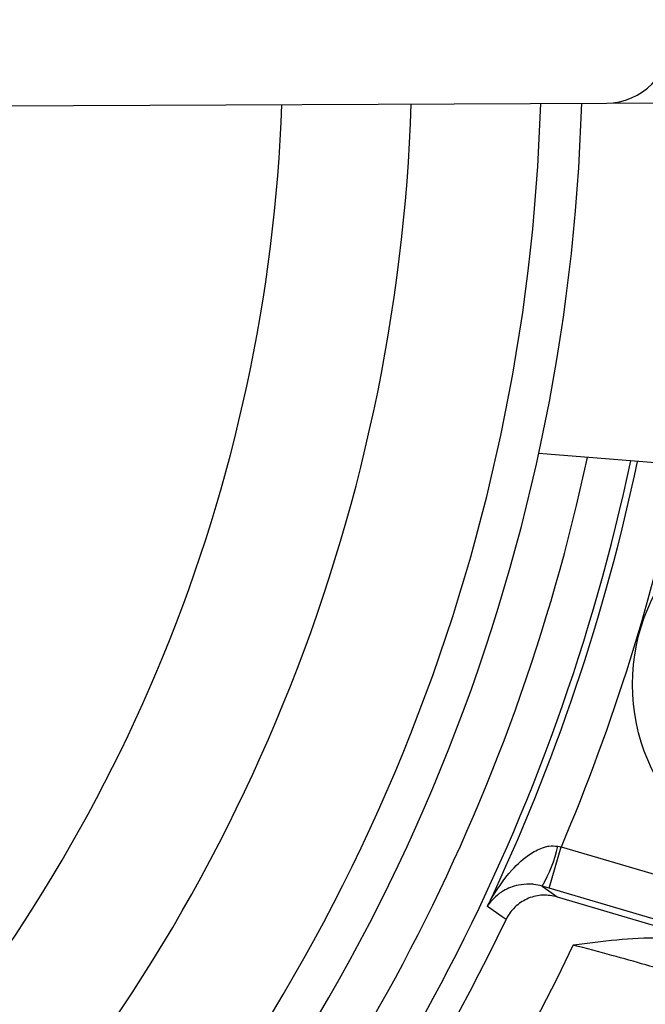
# Model space of a CAD drawing. Units: millimetres. Extents: x -409 to 599, y -5 to 425.
# Drawn here: x 139 to 141, y 244 to 247 of the extents above; entities that cross this region are included whole.
import ezdxf

# ---------------------------------------------------------------- set-up
doc = ezdxf.new("R2010")
doc.units = ezdxf.units.MM
doc.header["$PDSIZE"] = -1
doc.layers.add('DIMENSIONS', color=7, linetype='Continuous')
doc.styles.add('SLDTEXTSTYLE1', font='GOTHIC.TTF', dxfattribs={"width": 0.913})
doc.dimstyles.new('SLDDIMSTYLE3', dxfattribs={"dimtxt": 3.175, "dimasz": 4.7625, "dimexe": 0, "dimexo": 0.0625, "dimgap": 0.79375, "dimtad": 1, "dimdec": 1, "dimlfac": 7, "dimrnd": 1e-09, "dimzin": 4, "dimdsep": 46, "dimtxsty": 'SLDTEXTSTYLE1', "dimsah": 1, "dimcen": 0.09, "dimadec": 0, "dimazin": 1, "dimtfac": 1, "dimtdec": 1, "dimtofl": 0, "dimtmove": 0, "dimatfit": 3, "dimfxl": 1, "dimfrac": 2, "dimtolj": 1, "dimtzin": 12, "dimarcsym": 0})

# ---------------------------------------------------------------- blocks, each defined once
blk = doc.blocks.new('_D_16')
at = {"layer": 'Defpoints', "color": 0}
for p in [(64.7389, 260.9274), (64.7389, 233.7846), (190.4034, 233.7846)]:
    blk.add_point(p, dxfattribs=at)
at = {"layer": 'DIMENSIONS', "color": 0, "lineweight": -2}
for p, q in [((64.8014, 260.9274), (190.4034, 260.9274)), ((190.4034, 256.1649), (190.4034, 238.5471)), ((64.8014, 233.7846), (190.4034, 233.7846))]:
    blk.add_line(p, q, dxfattribs=at)
at = {"layer": 'DIMENSIONS', "color": 0}
for points in [[(191.1972, 256.1649), (189.6097, 256.1649), (190.4034, 260.9274)], [(189.6097, 238.5471), (191.1972, 238.5471), (190.4034, 233.7846)]]:
    blk.add_solid(points, dxfattribs=at)
at = {"layer": 'DIMENSIONS', "color": 0, "insert": (185.4949, 247.8808), "char_height": 3.175, "attachment_point": 2, "rotation": 90, "style": 'SLDTEXTSTYLE1'}
blk.add_mtext('\\A1;190.0 [7.48]', dxfattribs=at)

msp = doc.modelspace()

# ---------------------------------------------------------------- linework, layer by layer
at = {"color": 0, "linetype": 'Continuous', "lineweight": 25}
for p, q in [((135.8994, 247.1469), (141.2204, 247.1725)), ((141.2204, 247.1725), (141.377, 247.1732)), ((142.608, 245.8838), (140.9963, 246.0107)), ((141.0305, 244.5708), (141.0711, 244.7078)), ((141.0592, 244.7099), (141.0711, 244.7078)), ((141.0711, 244.7078), (141.7322, 244.512)), ((141.0305, 244.5708), (141.0077, 244.5776)), ((141.6916, 244.375), (141.0305, 244.5708)), ((141.0573, 244.542), (141.6859, 244.3558))]:
    msp.add_line(p, q, dxfattribs=at)
at = {"color": 0, "linetype": 'Continuous', "lineweight": 25, "flags": 128}
for points in [[(141.0077, 244.5776), (141.0293, 244.5622), (141.0573, 244.542)], [(140.8878, 244.4666), (140.8754, 244.4754), (140.8262, 244.5105)]]:
    msp.add_lwpolyline(points, dxfattribs=at)
at = {"color": 0, "linetype": 'Continuous', "lineweight": 25}
msp.add_circle((141.9497, 245.2462), 0.6429, dxfattribs=at)
for centre, radius, start, end in [((141.2193, 247.3868), 0.2143, 270.3058, 90.2459), ((134.827, 247.356), 5.3214, 317.5836, 357.968), ((134.827, 247.356), 5.75, 317.41155, 358.14007), ((134.827, 247.356), 6.1786, 317.26335, 358.28828), ((134.827, 247.356), 6.3143, 317.22061, 358.33101), ((134.827, 247.356), 6.4747, 317.17242, 347.8926), ((134.827, 247.356), 6.6173, 317.02615, 348.05755), ((134.827, 247.356), 6.6398, 334.62398, 348.0829), ((134.827, 247.356), 6.7825, 337.01746, 348.23976), ((140.6127, 244.8073), 0.4569, 329.819, 347.6951), ((134.827, 247.356), 6.7143, 316.39044, 334.51136), ((134.827, 247.356), 6.9515, 272.54211, 334.67455), ((134.827, 247.356), 7.3086, 272.16261, 335.15933)]:
    msp.add_arc(centre, radius, start, end, dxfattribs=at)
for points, knots in [([(140.8262, 244.5105), (140.8263, 244.5108), (140.8298, 244.5176), (140.8524, 244.5601), (140.8954, 244.6228), (140.9584, 244.6814), (141.0036, 244.7043), (141.0343, 244.7117), (141.0494, 244.7106), (141.0592, 244.7099)], [0, 0, 0, 0, 0.003682, 0.072589, 0.460729, 0.7221, 0.87084, 0.916376, 1, 1, 1, 1]), ([(141.0077, 244.5776), (140.9983, 244.5798), (140.984, 244.5833), (140.9567, 244.5848), (140.9187, 244.5807), (140.8702, 244.5602), (140.8414, 244.5333), (140.8282, 244.5138), (140.8263, 244.5106), (140.8262, 244.5105)], [0, 0, 0, 0, 0.086237, 0.13026, 0.280167, 0.541849, 0.927927, 0.996333, 1, 1, 1, 1]), ([(141.0573, 244.542), (141.0415, 244.5451), (141.0097, 244.5512), (140.9616, 244.5397), (140.9203, 244.5141), (140.8977, 244.4863), (140.8891, 244.4693), (140.8878, 244.4666)], [0, 0, 0, 0, 0.238913, 0.477835, 0.716522, 0.954907, 1, 1, 1, 1]), ([(141.1104, 244.3824), (141.111, 244.3825), (141.2063, 244.3947), (141.3538, 244.4165), (141.4999, 244.3992), (141.5511, 244.3931)], [0, 0, 0, 0, 0.004633, 0.651164, 1, 1, 1, 1]), ([(141.4594, 244.2857), (141.3873, 244.3064), (141.2759, 244.3384), (141.1536, 244.3709), (141.1104, 244.3824)], [0, 0, 0, 0, 0.646964, 1, 1, 1, 1])]:
    msp.add_open_spline(points, degree=3, knots=knots, dxfattribs=at)

# ---------------------------------------------------------------- dimensions: what is measured, and where the dimension line sits
at = {"layer": 'DIMENSIONS', "color": 0}
dim = msp.add_linear_dim(base=(190.4034, 233.7846), p1=(64.7389, 260.9274), p2=(64.7389, 233.7846), angle=90, dimstyle='SLDDIMSTYLE3', dxfattribs=at)
dim.commit()
dim.dimension.update_dxf_attribs({"geometry": '_D_16', "text_midpoint": (190.4034, 247.8808), "dimtype": 160})

doc.saveas('drawing.dxf')
